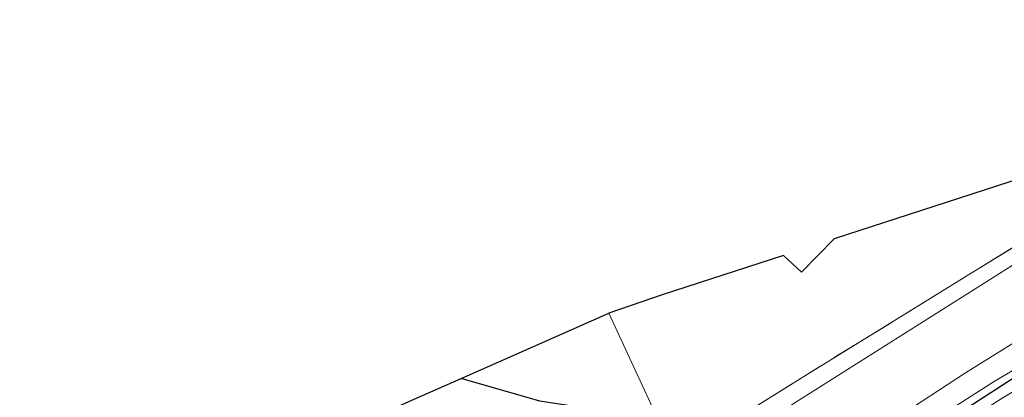
# Model space of a CAD drawing. Units: metres. Extents: x 229999 to 240002, y 581248 to 586195.
# Drawn here: x 235185 to 235301, y 581336 to 581380 of the extents above; entities that cross this region are included whole.
import ezdxf

# ---------------------------------------------------------------- set-up
doc = ezdxf.new("R2010")
doc.units = ezdxf.units.M
doc.linetypes.add('IE-TERREINAFSCHEIDING', pattern=[10, 8, -2])
for name, color, linetype in [('B-ME-GR-BOMENRIJ-L-B1', 10, 'Continuous'), ('B-ME-GW-INSTEEKWATERGANG-L-B1', 10, 'Continuous'), ('B-ME-KG-KADASTRAAL-OPNAMEDTMGRENS-L-B1', 10, 'Continuous')]:
    doc.layers.add(name, color=color, linetype=linetype)
for name, color, linetype, lineweight in [('B-ME-GR-BOMENSTRUIKEN-GV-B6', 93, 'Continuous', 18), ('B-ME-IE-GRASLAND-GV-B6', 93, 'Continuous', 18), ('B-ME-IE-GRONDWERKLIJN-GROND_INGERICHT-GV-B6', 253, 'Continuous', 18), ('B-ME-IE-HULPGEOMETRIE-L-B1', 53, 'Continuous', 18), ('B-ME-IE-TERREINAFSCHEIDING-RASTERHEKWERK-L-B1', 8, 'IE-TERREINAFSCHEIDING', 18), ('B-ME-VH-VERH_SOORT-TEGELS-GV-B6', 8, 'Continuous', 18)]:
    doc.layers.add(name, color=color, linetype=linetype, lineweight=lineweight)

msp = doc.modelspace()

# ---------------------------------------------------------------- linework, layer by layer
at = {"layer": 'B-ME-GR-BOMENRIJ-L-B1'}
msp.add_polyline3d([(235310.329, 581342.717, 6.573), (235302.972, 581338.3, 6.573), (235296.292, 581333.986, 6.573), (235289.592, 581329.513, 6.573), (235283.261, 581325.107, 6.573), (235277.552, 581321.127, 6.573), (235268.709, 581314.985, 6.569)], dxfattribs=at)
at = {"layer": 'B-ME-GR-BOMENSTRUIKEN-GV-B6'}
for points in [[(235263.474, 581326.337, 1.842), (235276.741, 581335.12, 1.845), (235303.614, 581352.106, 1.839)], [(235306.308, 581344.523, 2.029), (235296.641, 581338.509, 2.227), (235280.826, 581328.174, 2.104), (235268.882, 581319.928, 2.128), (235267.055, 581318.57, 2.131), (235263.474, 581326.337, 1.842)]]:
    msp.add_polyline3d(points, dxfattribs=at)
at = {"layer": 'B-ME-GW-INSTEEKWATERGANG-L-B1'}
msp.add_polyline3d([(235196.271, 581312.319, 1.805), (235204.504, 581305.465, 1.84), (235211.922, 581300.006, 1.682), (235213.397, 581299.673, 1.592), (235215.558, 581300.761, 1.655), (235219.426, 581303.036, 1.675), (235223.731, 581306.538, 1.686), (235230.312, 581311.165, 1.69), (235239.088, 581316.492, 1.706), (235250.018, 581323.203, 1.742), (235259.142, 581329.528, 1.781), (235260.762, 581331.561, 1.789), (235260.081, 581333.012, 1.832), (235256.659, 581333.603, 1.864), (235246.484, 581335.187, 1.947), (235237.862, 581337.652, 2.002), (235237.179, 581337.849, 1.971)], dxfattribs=at)
at = {"layer": 'B-ME-IE-GRASLAND-GV-B6'}
for points in [[(235262.446, 581328.568, 1.804), (235264.452, 581329.924, 1.804), (235277.246, 581337.882, 1.873), (235305, 581354.984, 1.813), (235334.859, 581366.898, 1.852), (235362.854, 581378.041, 1.575), (235363.438, 581376.075, 1.575), (235330.934, 581364.125, 1.821), (235307.746, 581354.324, 1.839), (235303.614, 581352.106, 1.839), (235276.741, 581335.12, 1.845), (235263.474, 581326.337, 1.842), (235262.446, 581328.568, 1.804)], [(235268.204, 581316.079, 2.31), (235273.23, 581319.648, 2.352), (235280.316, 581324.486, 2.379), (235290.214, 581331.245, 2.391), (235300.141, 581337.555, 2.304), (235303.75, 581339.674, 2.289), (235306.543, 581341.21, 2.289), (235312.919, 581344.757, 2.247), (235313.98, 581342.817, 2.367), (235306.554, 581338.948, 2.367), (235300.845, 581335.461, 2.412), (235288.955, 581327.871, 2.457), (235284.049, 581324.56, 2.406), (235278.27, 581320.676, 2.4), (235273.106, 581317.014, 2.406), (235269.158, 581314.01, 2.406), (235268.204, 581316.079, 2.31)]]:
    msp.add_polyline3d(points, dxfattribs=at)
at = {"layer": 'B-ME-IE-GRONDWERKLIJN-GROND_INGERICHT-GV-B6'}
for points in [[(235254.618, 581345.546, 1.912), (235260.886, 581347.698, 1.912), (235275.176, 581352.351, 1.904), (235277.303, 581350.368, 1.904), (235281.163, 581354.296, 1.904), (235365.18, 581381.55, 1.642), (235401.538, 581393.542, 1.69), (235396.174, 581391.24, 1.735), (235388.461, 581388.172, 1.702), (235368.258, 581380.192, 1.702), (235362.854, 581378.041, 1.575), (235334.859, 581366.898, 1.852), (235305, 581354.984, 1.813), (235277.246, 581337.882, 1.873), (235264.452, 581329.924, 1.804), (235262.446, 581328.568, 1.804), (235254.618, 581345.546, 1.912)], [(235254.618, 581345.546, 1.912), (235262.446, 581328.568, 1.804), (235228.786, 581307.967, 1.947), (235217.072, 581292.924, 2.145), (235195.138, 581311.253, 1.809), (235196.271, 581312.319, 1.805), (235204.504, 581305.465, 1.84), (235211.922, 581300.006, 1.682), (235213.397, 581299.673, 1.592), (235215.558, 581300.761, 1.655), (235219.426, 581303.036, 1.675), (235223.731, 581306.538, 1.686), (235230.312, 581311.165, 1.69), (235239.088, 581316.492, 1.706), (235250.018, 581323.203, 1.742), (235259.142, 581329.528, 1.781), (235260.762, 581331.561, 1.789), (235260.081, 581333.012, 1.832), (235256.659, 581333.603, 1.864), (235246.484, 581335.187, 1.947), (235237.862, 581337.652, 2.002), (235237.179, 581337.849, 1.971), (235254.618, 581345.546, 1.912)], [(235230.667, 581334.975, 0.959), (235237.179, 581337.849, 1.971)], [(235237.179, 581337.849, 1.971), (235237.862, 581337.652, 2.002), (235246.484, 581335.187, 1.947)]]:
    msp.add_polyline3d(points, dxfattribs=at)
at = {"layer": 'B-ME-IE-HULPGEOMETRIE-L-B1'}
msp.add_polyline3d([(235254.618, 581345.546, 1.912), (235262.446, 581328.568, 1.804)], dxfattribs=at)
msp.add_polyline3d([(235254.618, 581345.546, 1.912), (235262.446, 581328.568, 1.804)], dxfattribs=at)
at = {"layer": 'B-ME-IE-TERREINAFSCHEIDING-RASTERHEKWERK-L-B1'}
msp.add_polyline3d([(235388.461, 581388.172, 1.702), (235368.258, 581380.192, 1.702), (235362.854, 581378.041, 1.575), (235334.859, 581366.898, 1.852), (235305, 581354.984, 1.813), (235277.246, 581337.882, 1.873), (235264.452, 581329.924, 1.804), (235262.446, 581328.568, 1.804)], dxfattribs=at)
at = {"layer": 'B-ME-KG-KADASTRAAL-OPNAMEDTMGRENS-L-B1'}
for points in [[(235594.005, 581455.966, 1.205), (235540.768, 581438.595, 1.371), (235534.568, 581436.572, 1.27), (235526.391, 581433.904, 1.314), (235517.501, 581431.003, 1.261), (235508.512, 581428.07, 1.339), (235505.222, 581426.997, 1.33), (235492.51, 581422.849, 1.378), (235480.575, 581419.063, 1.692), (235466.205, 581414.505, 1.54), (235432.243, 581403.669, 1.252), (235401.538, 581393.542, 1.69), (235365.18, 581381.55, 1.642), (235281.163, 581354.296, 1.904), (235277.303, 581350.368, 1.904), (235275.176, 581352.351, 1.904), (235260.886, 581347.698, 1.912), (235254.618, 581345.546, 1.912)], [(235183.379, 581300.184, 2.691), (235185.9, 581302.556, 2.541), (235187.133, 581303.717, 2.418), (235188.296, 581304.812, 2.421), (235189.79, 581306.218, 2.421), (235191.892, 581308.197, 2.433), (235193.12, 581309.353, 1.422), (235195.138, 581311.253, 1.809), (235196.271, 581312.319, 1.805), (235198.907, 581314.801, 1.167), (235198.98, 581314.87, 0.704), (235211.217, 581326.39, 0.704), (235230.51, 581334.905, 0.704), (235230.667, 581334.975, 0.959), (235237.179, 581337.849, 1.971), (235254.618, 581345.546, 1.912)], [(235183.379, 581300.184, 2.691), (235185.9, 581302.556, 2.541), (235187.133, 581303.717, 2.418), (235188.296, 581304.812, 2.421), (235189.79, 581306.218, 2.421), (235191.892, 581308.197, 2.433), (235193.12, 581309.353, 1.422), (235195.138, 581311.253, 1.809), (235196.271, 581312.319, 1.805), (235198.907, 581314.801, 1.167), (235198.98, 581314.87, 0.704), (235211.217, 581326.39, 0.704), (235230.51, 581334.905, 0.704), (235230.667, 581334.975, 0.959), (235237.179, 581337.849, 1.971), (235254.618, 581345.546, 1.912)]]:
    msp.add_polyline3d(points, dxfattribs=at)
at = {"layer": 'B-ME-VH-VERH_SOORT-TEGELS-GV-B6'}
for points in [[(235267.055, 581318.57, 2.131), (235268.882, 581319.928, 2.128), (235280.826, 581328.174, 2.104), (235296.641, 581338.509, 2.227), (235306.308, 581344.523, 2.029)], [(235303.75, 581339.674, 2.289), (235300.141, 581337.555, 2.304), (235290.214, 581331.245, 2.391), (235280.316, 581324.486, 2.379), (235273.23, 581319.648, 2.352), (235268.204, 581316.079, 2.31), (235267.055, 581318.57, 2.131)], [(235269.158, 581314.01, 2.406), (235273.106, 581317.014, 2.406), (235278.27, 581320.676, 2.4), (235284.049, 581324.56, 2.406), (235288.955, 581327.871, 2.457), (235300.845, 581335.461, 2.412), (235306.554, 581338.948, 2.367)]]:
    msp.add_polyline3d(points, dxfattribs=at)

doc.saveas('drawing.dxf')
